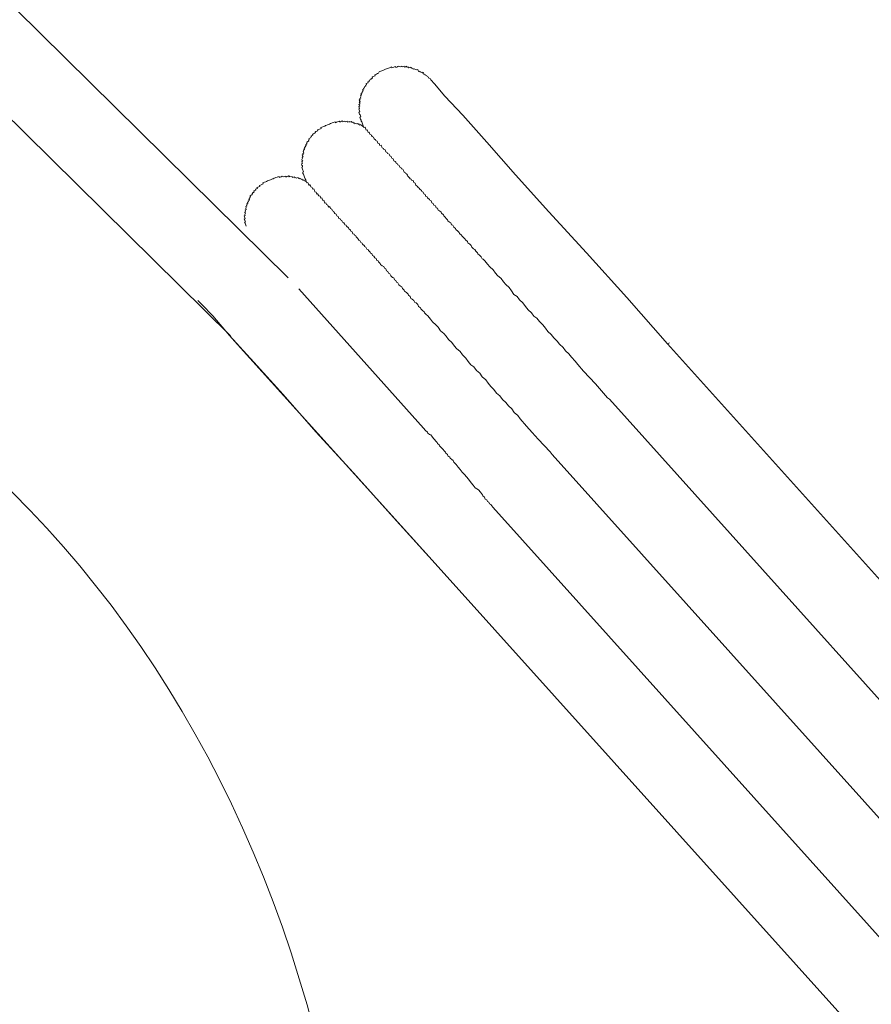
# Model space of a CAD drawing. Units: inches. Extents: x -11840 to 10930, y -8243 to 9824.
# Drawn here: x -4873 to -4296, y 84 to 751 of the extents above; entities that cross this region are included whole.
import ezdxf

# ---------------------------------------------------------------- set-up
doc = ezdxf.new("R2010")
doc.units = ezdxf.units.IN
doc.header["$MEASUREMENT"] = 0
doc.layers.add('图层 1', color=7, linetype='Continuous')

msp = doc.modelspace()

# ---------------------------------------------------------------- linework, layer by layer
at = {"layer": '图层 1', "color": 7, "lineweight": 9}
for points in [[(-4690.62, 576.09), (-5395.33, 1270.93)], [(-5423.24, 1220.76), (-4729.68, 536.9)], [(-4594.2, 710.19), (-4594.42, 710.86), (-4595.4, 711.22), (-4595.62, 711.88), (-4596.55, 712.28), (-4596.78, 712.82), (-4597.71, 713.31), (-4597.98, 713.84), (-4598.55, 713.62), (-4598.91, 714.28), (-4599.13, 714.99), (-4599.75, 714.73), (-4599.97, 715.3), (-4600.64, 715.08), (-4600.91, 715.57), (-4601.44, 715.44), (-4601.71, 716.1), (-4602.42, 715.84), (-4602.69, 716.5), (-4602.95, 717.08), (-4603.57, 716.9), (-4604.51, 717.22), (-4605.44, 717.66), (-4606.11, 717.35), (-4606.37, 717.93), (-4607, 717.75), (-4607.17, 718.37), (-4607.84, 718.15), (-4608.02, 718.73), (-4608.68, 718.46), (-4609.31, 718.19), (-4609.66, 718.9), (-4610.33, 718.68), (-4610.59, 719.35), (-4611.22, 719.04), (-4611.88, 718.82), (-4612.11, 719.48), (-4612.73, 719.17), (-4613.44, 718.9), (-4613.66, 719.48), (-4614.24, 719.17), (-4614.86, 718.99), (-4615.79, 719.3), (-4616.46, 719.08), (-4617.13, 718.77), (-4617.7, 718.59), (-4617.97, 719.26), (-4618.68, 718.95), (-4619.26, 718.77), (-4619.97, 718.46), (-4620.55, 718.19), (-4620.82, 718.86), (-4621.53, 718.55), (-4622.15, 718.28), (-4622.73, 718.02), (-4623.39, 717.75), (-4624.01, 717.57), (-4624.73, 717.26), (-4625.26, 717.08), (-4626.06, 716.73), (-4626.64, 716.46), (-4627.26, 716.24), (-4627.88, 715.97), (-4628.55, 715.7), (-4629.17, 715.48), (-4629.57, 714.59), (-4630.24, 714.33), (-4630.9, 714.02), (-4631.57, 713.75), (-4632.1, 713.53), (-4631.79, 712.86), (-4632.46, 712.59), (-4633.12, 712.33), (-4633.83, 712.11), (-4633.57, 711.39), (-4634.15, 711.13), (-4634.81, 710.86), (-4634.59, 710.33), (-4635.26, 710.11), (-4635.92, 709.84), (-4635.66, 709.22), (-4636.23, 709), (-4636.86, 708.73), (-4636.59, 708.06), (-4637.3, 707.8), (-4637.88, 707.57), (-4637.61, 706.77), (-4638.28, 706.51), (-4638.1, 705.97), (-4638.72, 705.62), (-4639.08, 704.77), (-4639.7, 704.51), (-4639.39, 703.93), (-4640.1, 703.62), (-4639.88, 702.95), (-4640.46, 702.73), (-4640.14, 702.11), (-4640.81, 701.75), (-4640.59, 701.26), (-4641.21, 700.95), (-4640.99, 700.24), (-4641.66, 699.97), (-4641.34, 699.31), (-4641.79, 698.42), (-4641.52, 697.84), (-4642.1, 697.53), (-4641.92, 696.95), (-4642.54, 696.69), (-4642.23, 695.89), (-4642.06, 695.35), (-4642.59, 695.13), (-4642.28, 694.46), (-4642.1, 693.89), (-4642.77, 693.53), (-4642.5, 692.91), (-4642.23, 692.33), (-4642.9, 691.98), (-4642.63, 691.35), (-4642.32, 690.73), (-4642.94, 690.47), (-4642.68, 689.8), (-4642.37, 689.22), (-4642.14, 688.51), (-4642.81, 688.24), (-4642.54, 687.67), (-4642.32, 687), (-4642.06, 686.38), (-4641.79, 685.76), (-4641.52, 685.04), (-4642.14, 684.78), (-4641.97, 684.2), (-4641.66, 683.53), (-4641.39, 682.78), (-4641.17, 682.2), (-4640.9, 681.71), (-4640.68, 681.04), (-4640.32, 680.33), (-4640.1, 679.67), (-4639.83, 679), (-4639.61, 678.38), (-4639.34, 677.76)], [(-4433.74, 531.43), (-4461.42, 562.89), (-4488.57, 592.97), (-4514.08, 620.83), (-4536.79, 645.9), (-4556.21, 667.98), (-4572.51, 686.11), (-4584.51, 699.17), (-4591.62, 707.53), (-4594.2, 710.19)], [(-4433.74, 531.43), (-4461.42, 562.89), (-4488.57, 592.97), (-4514.08, 620.83), (-4536.79, 645.9), (-4556.21, 667.98), (-4572.51, 686.11), (-4584.51, 699.17), (-4591.62, 707.53), (-4594.2, 710.19)], [(-4639.34, 677.76), (-4639.61, 678.38), (-4640.5, 678.73), (-4640.77, 679.4), (-4641.39, 679.13), (-4641.61, 679.8), (-4642.37, 679.53), (-4642.59, 680.25), (-4643.26, 679.93), (-4643.57, 680.6), (-4644.19, 680.33), (-4644.99, 680.64), (-4645.61, 680.38), (-4645.88, 681.04), (-4646.5, 680.78), (-4646.77, 681.44), (-4647.43, 681.22), (-4647.74, 681.89), (-4648.41, 681.62), (-4648.99, 681.4), (-4649.21, 681.89), (-4649.92, 681.62), (-4650.54, 681.4), (-4650.81, 682.11), (-4651.43, 681.84), (-4652.05, 681.62), (-4652.28, 682.24), (-4652.99, 681.93), (-4653.61, 681.71), (-4653.83, 682.38), (-4654.59, 682.11), (-4655.21, 681.8), (-4655.83, 681.62), (-4656.1, 682.24), (-4656.72, 681.98), (-4657.39, 681.71), (-4658.05, 681.44), (-4658.63, 681.13), (-4658.9, 681.76), (-4659.56, 681.49), (-4660.19, 681.18), (-4660.9, 680.96), (-4661.43, 680.69), (-4662.05, 680.47), (-4662.67, 680.2), (-4663.43, 679.93), (-4664.01, 679.67), (-4664.63, 679.45), (-4665.34, 679.18), (-4665.96, 678.87), (-4666.63, 678.65), (-4667.25, 678.38), (-4667.87, 678.16), (-4668.54, 677.85), (-4668.32, 677.27), (-4668.89, 677.05), (-4669.56, 676.78), (-4670.18, 676.51), (-4670.85, 676.25), (-4670.54, 675.67), (-4671.21, 675.36), (-4671.92, 675.05), (-4672.54, 674.82), (-4672.23, 674.2), (-4672.94, 673.94), (-4673.56, 673.67), (-4674.18, 673.45), (-4673.92, 672.78), (-4674.58, 672.51), (-4675.2, 672.29), (-4674.89, 671.54), (-4675.52, 671.31), (-4676.05, 670.42), (-4676.72, 670.2), (-4676.4, 669.49), (-4676.98, 669.27), (-4676.67, 668.56), (-4677.34, 668.29), (-4678, 668.03), (-4677.78, 667.4), (-4678.36, 667.14), (-4678.14, 666.6), (-4678.76, 666.38), (-4678.54, 665.76), (-4679.16, 665.49), (-4678.85, 664.74), (-4679.56, 664.47), (-4679.34, 663.8), (-4679.96, 663.58), (-4679.65, 662.92), (-4680.31, 662.65), (-4680.09, 662.03), (-4680.63, 661.76), (-4680.36, 661.14), (-4680.14, 660.52), (-4680.8, 660.25), (-4680.54, 659.58), (-4681.25, 659.27), (-4680.94, 658.78), (-4680.67, 658.12), (-4681.34, 657.76), (-4681.07, 657.09), (-4681.43, 656.25), (-4681.2, 655.63), (-4680.89, 655.01), (-4681.56, 654.78), (-4681.29, 654.03), (-4680.98, 653.45), (-4681.74, 653.18), (-4681.43, 652.47), (-4681.11, 651.94), (-4680.94, 651.23), (-4681.56, 651.05), (-4681.25, 650.34), (-4680.98, 649.72), (-4680.71, 649.05), (-4680.54, 648.43), (-4680.23, 647.76), (-4680.89, 647.54), (-4680.71, 646.83), (-4680.4, 646.21), (-4680.14, 645.59), (-4679.91, 644.96), (-4679.6, 644.3), (-4679.38, 643.67), (-4679.11, 643.01), (-4678.85, 642.39), (-4678.54, 641.63), (-4678.36, 641.1)], [(-4678.36, 641.1), (-4678.54, 641.63), (-4679.16, 641.41), (-4679.47, 642.12), (-4680.14, 641.9), (-4680.36, 642.52), (-4680.98, 642.25), (-4681.25, 642.96), (-4681.91, 642.65), (-4682.18, 643.27), (-4682.8, 643.05), (-4683.07, 643.67), (-4683.69, 643.36), (-4684, 644.03), (-4684.58, 643.81), (-4685.25, 643.5), (-4685.56, 644.12), (-4686.18, 643.9), (-4686.45, 644.52), (-4687.07, 644.25), (-4687.74, 643.99), (-4688, 644.65), (-4688.58, 644.39), (-4689.51, 644.83), (-4690.09, 644.56), (-4690.4, 645.19), (-4690.98, 644.96), (-4691.73, 644.65), (-4692.31, 644.34), (-4692.58, 645.01), (-4693.25, 644.74), (-4693.87, 644.47), (-4694.8, 644.83), (-4695.42, 644.56), (-4696.09, 644.34), (-4696.71, 644.07), (-4696.93, 644.79), (-4697.69, 644.52), (-4698.27, 644.25), (-4698.98, 644.03), (-4699.56, 643.76), (-4700.27, 643.5), (-4700.89, 643.23), (-4701.42, 643.01), (-4702.13, 642.7), (-4702.71, 642.43), (-4703.38, 642.21), (-4704, 641.94), (-4704.75, 641.67), (-4705.33, 641.41), (-4705.95, 641.19), (-4706.67, 640.87), (-4707.2, 640.61), (-4707.86, 640.39), (-4707.64, 639.72), (-4708.22, 639.41), (-4708.93, 639.1), (-4709.51, 638.92), (-4710.13, 638.61), (-4709.86, 637.99), (-4710.58, 637.72), (-4711.29, 637.45), (-4711.91, 637.28), (-4711.6, 636.56), (-4712.22, 636.34), (-4712.8, 636.08), (-4712.62, 635.45), (-4713.2, 635.28), (-4713.95, 634.92), (-4713.69, 634.25), (-4714.26, 633.94), (-4715.02, 633.72), (-4714.71, 633.05), (-4715.29, 632.83), (-4715.11, 632.21), (-4715.73, 631.99), (-4716.4, 631.68), (-4716.13, 631.05), (-4716.71, 630.79), (-4716.44, 630.17), (-4717.11, 629.94), (-4716.89, 629.28), (-4717.42, 629.01), (-4717.2, 628.39), (-4717.91, 628.08), (-4717.6, 627.46), (-4718.26, 627.28), (-4718, 626.57), (-4718.71, 626.3), (-4718.4, 625.54), (-4718.93, 625.28), (-4718.71, 624.79), (-4719.46, 624.48), (-4719.2, 623.9), (-4719.46, 623.01), (-4719.15, 622.3), (-4719.86, 621.95), (-4719.68, 621.46), (-4720, 620.43), (-4719.73, 619.81), (-4720.13, 618.97), (-4719.95, 618.3), (-4720.53, 618.04), (-4720.26, 617.41), (-4720.04, 616.79), (-4719.77, 616.17), (-4720.44, 615.9), (-4720.17, 615.15), (-4719.91, 614.57), (-4719.64, 613.9), (-4720.22, 613.68), (-4719.95, 613.06), (-4719.73, 612.35), (-4719.42, 611.77), (-4719.2, 611.1)], [(-4678.36, 641.1), (-4678.09, 640.48), (-4677.38, 640.74), (-4677.16, 640.16), (-4676.89, 639.41), (-4676.58, 638.83), (-4676.05, 639.05), (-4675.69, 638.34), (-4675.47, 637.72), (-4674.54, 637.36), (-4674.32, 636.79), (-4674, 636.12), (-4673.43, 636.34), (-4673.16, 635.68), (-4672.89, 635.14), (-4672.58, 634.39), (-4671.74, 634.03), (-4671.43, 633.37), (-4671.16, 632.79), (-4670.58, 633.01), (-4670.32, 632.34), (-4670.05, 631.72), (-4669.16, 631.32), (-4668.85, 630.74), (-4668.63, 630.12), (-4667.96, 630.34), (-4667.69, 629.63), (-4667.43, 629.01), (-4667.21, 628.43), (-4666.58, 628.66), (-4666.36, 628.08), (-4666.01, 627.32), (-4665.78, 626.74), (-4665.16, 626.97), (-4664.9, 626.34), (-4664.67, 625.72), (-4663.78, 625.32), (-4663.52, 624.66), (-4663.25, 623.99), (-4662.54, 624.3), (-4662.27, 623.68), (-4662.1, 623.01), (-4661.12, 622.61), (-4660.81, 621.99), (-4660.63, 621.41), (-4659.79, 621.01), (-4659.47, 620.35), (-4659.21, 619.72), (-4658.27, 619.28), (-4658.05, 618.57), (-4657.79, 618.04), (-4656.9, 617.64), (-4656.63, 616.97), (-4656.32, 616.3), (-4655.48, 616.04), (-4655.21, 615.37), (-4654.41, 614.92), (-4654.1, 614.21), (-4653.83, 613.68), (-4652.94, 613.28), (-4652.68, 612.57), (-4652.36, 611.95), (-4651.43, 611.68), (-4651.12, 611.06), (-4649.97, 609.95), (-4649.74, 609.33), (-4648.9, 608.93), (-4648.59, 608.3), (-4648.32, 607.64), (-4647.43, 607.33), (-4646.9, 605.99), (-4646.05, 605.55), (-4645.79, 604.93), (-4644.9, 604.53), (-4644.59, 603.9), (-4643.43, 602.84), (-4643.21, 602.26), (-4642.94, 601.64), (-4642.1, 601.28), (-4641.52, 599.95), (-4640.59, 599.55), (-4640.37, 598.97), (-4639.12, 597.82), (-4638.94, 597.28), (-4638.06, 596.93), (-4637.43, 595.55), (-4636.63, 595.24), (-4636.37, 594.57), (-4635.12, 593.46), (-4634.9, 592.88), (-4634.1, 592.53), (-4633.57, 591.15), (-4632.59, 590.84), (-4632.06, 589.55), (-4631.17, 589.15), (-4630.64, 587.86), (-4629.75, 587.51), (-4629.52, 586.89), (-4628.37, 585.77), (-4628.1, 585.2), (-4626.95, 584.17), (-4625.97, 583.69), (-4625.53, 582.58), (-4624.59, 582.13), (-4624.06, 580.8), (-4623.26, 580.44), (-4622.68, 579.15), (-4621.75, 578.75), (-4621.26, 577.55), (-4620.06, 576.44), (-4619.17, 576.13), (-4618.64, 574.71), (-4617.79, 574.4), (-4617.3, 573.2), (-4616.42, 572.8), (-4615.84, 571.47), (-4614.68, 570.4), (-4613.75, 570.09), (-4613.26, 568.8), (-4612.15, 567.73), (-4611.88, 567.16), (-4610.68, 566.09), (-4609.48, 564.98), (-4609.22, 564.36), (-4608.06, 563.42), (-4607.57, 562.09), (-4606.68, 561.69), (-4605.53, 560.71), (-4604.95, 559.34), (-4604.02, 559.07), (-4602.91, 557.96), (-4602.37, 556.76), (-4601.13, 555.69), (-4600.95, 555.07), (-4599.84, 554.05), (-4598.64, 553.03), (-4598.42, 552.36), (-4597.31, 551.38), (-4596.02, 550.31), (-4594.42, 548.05), (-4592.95, 546.4), (-4590.69, 544.36), (-4589.22, 542.63), (-4587.58, 540.23), (-4585.22, 538.32), (-4583.76, 536.63), (-4582.2, 534.36), (-4579.8, 532.32), (-4578.11, 529.92), (-4576.69, 528.23), (-4574.29, 526.23), (-4572.69, 523.92), (-4570.42, 521.83), (-4568.74, 519.52), (-4566.96, 517.25), (-4564.96, 515.83), (-4563.27, 513.48), (-4561, 511.48), (-4559.27, 509.12), (-4556.92, 507.08), (-4555.23, 504.81), (-4553.54, 502.55), (-4551.32, 500.46), (-4549.58, 498.1), (-4547.32, 496.15), (-4545.59, 493.79), (-4543.23, 491.79), (-4541.5, 489.48), (-4539.32, 487.35), (-4537.59, 484.99), (-4535.23, 482.99), (-4533.54, 480.68), (-4529.28, 475.66), (-4525.37, 471.35), (-4521.28, 466.95), (-4513.24, 458.24)], [(-4598.95, 474.42), (-4683.56, 568.76)], [(-4751.86, 560.67), (-4749.23, 557.96), (-4741.77, 550.36), (-4730.48, 537.07), (-4725.02, 531.07)], [(-4751.86, 560.67), (-4749.23, 557.96), (-4741.77, 550.36), (-4730.48, 537.07), (-4714.09, 519.08), (-4694.18, 497.21), (-4671.92, 471.93), (-4646.5, 444.02), (-4619.35, 413.9), (-4591.09, 382.75)], [(-4725.02, 531.07), (-4591.09, 382.75)], [(-4433.74, 531.43), (-4432.5, 532.01)], [(-4145.22, 211.09), (-4433.74, 531.43)], [(-4474.35, 494.86), (-4473.11, 493.93)], [(-4473.11, 493.93), (-4172.06, 159.15)], [(-4598.95, 474.42), (-4597.62, 472.73), (-4596.46, 471.71), (-4596.2, 471), (-4595.09, 470.06), (-4594.06, 469.75), (-4593.71, 469.04), (-4592.64, 468.06), (-4592.38, 467.35), (-4591.27, 466.42), (-4591.04, 465.71), (-4589.8, 464.73), (-4589.58, 464.02), (-4588.47, 463.04), (-4588.2, 462.42), (-4587.04, 461.31), (-4586.73, 460.73), (-4585.58, 459.67), (-4585.36, 459.13), (-4584.16, 458.02), (-4583.93, 457.36), (-4582.69, 456.42), (-4582.47, 455.71), (-4581.27, 454.69), (-4581.05, 454.02), (-4579.89, 453.05), (-4579, 452.56), (-4578.47, 451.31), (-4577, 449.67), (-4575.67, 447.98), (-4574.25, 446.42), (-4572.78, 444.65), (-4571.36, 442.91), (-4569.98, 441.36), (-4568.56, 439.76), (-4566.78, 437.36), (-4565.45, 435.67), (-4564.07, 434.03), (-4561.89, 432.56), (-4560.56, 431.05), (-4559.18, 429.32), (-4558.92, 428.61), (-4557.72, 427.63), (-4557.18, 426.38), (-4556.25, 425.89), (-4555.76, 424.65), (-4554.83, 424.3), (-4554.38, 423.01), (-4553.49, 422.56), (-4552.07, 420.96)], [(-4513.24, 458.24), (-4511.9, 456.6)], [(-4511.9, 456.6), (-4209.34, 120.22)], [(-4552.07, 420.96), (-4258.89, 94.85)], [(-4591.09, 382.75), (-4306.21, 66.1)]]:
    msp.add_lwpolyline(points, dxfattribs=at)
msp.add_open_spline([(-4639.34, 677.76), (-4639.34, 677.76), (-4639.61, 678.38), (-4639.61, 678.38), (-4639.61, 678.38), (-4639.34, 677.76), (-4639.34, 677.76), (-4639.34, 677.76), (-4638.68, 678.02), (-4638.68, 678.02), (-4638.68, 678.02), (-4638.41, 677.36), (-4638.41, 677.36), (-4638.41, 677.36), (-4638.19, 676.73), (-4638.19, 676.73), (-4638.19, 676.73), (-4637.88, 676.16), (-4637.88, 676.16), (-4637.88, 676.16), (-4637.26, 676.38), (-4637.26, 676.38), (-4637.26, 676.38), (-4636.99, 675.76), (-4636.99, 675.76), (-4636.99, 675.76), (-4636.72, 675.05), (-4636.72, 675.05), (-4636.72, 675.05), (-4636.46, 674.47), (-4636.46, 674.47), (-4636.46, 674.47), (-4635.92, 674.69), (-4635.92, 674.69), (-4635.92, 674.69), (-4635.61, 673.98), (-4635.61, 673.98), (-4635.61, 673.98), (-4635.35, 673.45), (-4635.35, 673.45), (-4635.35, 673.45), (-4634.41, 673), (-4634.41, 673), (-4634.41, 673), (-4634.19, 672.38), (-4634.19, 672.38), (-4634.19, 672.38), (-4633.88, 671.71), (-4633.88, 671.71), (-4633.88, 671.71), (-4632.99, 671.36), (-4632.99, 671.36), (-4632.99, 671.36), (-4632.72, 670.74), (-4632.72, 670.74), (-4632.72, 670.74), (-4632.46, 670.11), (-4632.46, 670.11), (-4632.46, 670.11), (-4631.61, 669.62), (-4631.61, 669.62), (-4631.61, 669.62), (-4631.35, 669), (-4631.35, 669), (-4631.35, 669), (-4630.41, 668.69), (-4630.41, 668.69), (-4630.41, 668.69), (-4630.15, 668.03), (-4630.15, 668.03), (-4630.15, 668.03), (-4629.88, 667.27), (-4629.88, 667.27), (-4629.88, 667.27), (-4629.04, 666.96), (-4629.04, 666.96), (-4629.04, 666.96), (-4628.77, 666.34), (-4628.77, 666.34), (-4628.77, 666.34), (-4628.55, 665.71), (-4628.55, 665.71), (-4628.55, 665.71), (-4627.84, 665.94), (-4627.84, 665.94), (-4627.84, 665.94), (-4627.61, 665.36), (-4627.61, 665.36), (-4627.61, 665.36), (-4627.35, 664.65), (-4627.35, 664.65), (-4627.35, 664.65), (-4627.08, 664.03), (-4627.08, 664.03), (-4627.08, 664.03), (-4626.19, 663.67), (-4626.19, 663.67), (-4626.19, 663.67), (-4625.88, 662.92), (-4625.88, 662.92), (-4625.88, 662.92), (-4624.99, 662.65), (-4624.99, 662.65), (-4624.99, 662.65), (-4624.73, 662.07), (-4624.73, 662.07), (-4624.73, 662.07), (-4624.5, 661.45), (-4624.5, 661.45), (-4624.5, 661.45), (-4623.57, 660.96), (-4623.57, 660.96), (-4623.57, 660.96), (-4623.35, 660.34), (-4623.35, 660.34), (-4623.35, 660.34), (-4622.41, 659.89), (-4622.41, 659.89), (-4622.41, 659.89), (-4622.15, 659.27), (-4622.15, 659.27), (-4622.15, 659.27), (-4621.97, 658.6), (-4621.97, 658.6), (-4621.97, 658.6), (-4620.99, 658.34), (-4620.99, 658.34), (-4620.99, 658.34), (-4620.73, 657.63), (-4620.73, 657.63), (-4620.73, 657.63), (-4620.46, 657.01), (-4620.46, 657.01), (-4620.46, 657.01), (-4619.66, 656.65), (-4619.66, 656.65), (-4619.66, 656.65), (-4619.35, 655.94), (-4619.35, 655.94), (-4619.35, 655.94), (-4619.08, 655.36), (-4619.08, 655.36), (-4619.08, 655.36), (-4618.19, 654.92), (-4618.19, 654.92), (-4618.19, 654.92), (-4617.88, 654.29), (-4617.88, 654.29), (-4617.88, 654.29), (-4617.62, 653.63), (-4617.62, 653.63), (-4617.62, 653.63), (-4616.77, 653.23), (-4616.77, 653.23), (-4616.77, 653.23), (-4616.5, 652.56), (-4616.5, 652.56), (-4616.5, 652.56), (-4615.57, 652.25), (-4615.57, 652.25), (-4615.57, 652.25), (-4615.31, 651.67), (-4615.31, 651.67), (-4615.31, 651.67), (-4615.04, 650.96), (-4615.04, 650.96), (-4615.04, 650.96), (-4614.19, 650.52), (-4614.19, 650.52), (-4614.19, 650.52), (-4613.88, 649.94), (-4613.88, 649.94), (-4613.88, 649.94), (-4612.99, 649.63), (-4612.99, 649.63), (-4612.99, 649.63), (-4612.68, 648.87), (-4612.68, 648.87), (-4612.68, 648.87), (-4612.19, 647.63), (-4612.19, 647.63), (-4612.19, 647.63), (-4611.31, 647.27), (-4611.31, 647.27), (-4611.31, 647.27), (-4611.13, 646.65), (-4611.13, 646.65), (-4611.13, 646.65), (-4610.24, 646.21), (-4610.24, 646.21), (-4610.24, 646.21), (-4609.88, 645.54), (-4609.88, 645.54), (-4609.88, 645.54), (-4609.71, 644.96), (-4609.71, 644.96), (-4609.71, 644.96), (-4608.51, 643.81), (-4608.51, 643.81), (-4608.51, 643.81), (-4608.2, 643.23), (-4608.2, 643.23), (-4608.2, 643.23), (-4607.31, 642.87), (-4607.31, 642.87), (-4607.31, 642.87), (-4607.08, 642.25), (-4607.08, 642.25), (-4607.08, 642.25), (-4606.15, 641.9), (-4606.15, 641.9), (-4606.15, 641.9), (-4605.71, 640.56), (-4605.71, 640.56), (-4605.71, 640.56), (-4604.73, 640.12), (-4604.73, 640.12), (-4604.73, 640.12), (-4604.51, 639.59), (-4604.51, 639.59), (-4604.51, 639.59), (-4604.24, 638.88), (-4604.24, 638.88), (-4604.24, 638.88), (-4603.04, 637.85), (-4603.04, 637.85), (-4603.04, 637.85), (-4602.77, 637.28), (-4602.77, 637.28), (-4602.77, 637.28), (-4601.93, 636.88), (-4601.93, 636.88), (-4601.93, 636.88), (-4601.62, 636.16), (-4601.62, 636.16), (-4601.62, 636.16), (-4600.46, 635.23), (-4600.46, 635.23), (-4600.46, 635.23), (-4600.2, 634.61), (-4600.2, 634.61), (-4600.2, 634.61), (-4599.35, 634.08), (-4599.35, 634.08), (-4599.35, 634.08), (-4598.91, 632.88), (-4598.91, 632.88), (-4598.91, 632.88), (-4597.98, 632.52), (-4597.98, 632.52), (-4597.98, 632.52), (-4597.4, 631.14), (-4597.4, 631.14), (-4597.4, 631.14), (-4596.51, 630.88), (-4596.51, 630.88), (-4596.51, 630.88), (-4596.29, 630.21), (-4596.29, 630.21), (-4596.29, 630.21), (-4595, 629.19), (-4595, 629.19), (-4595, 629.19), (-4594.82, 628.61), (-4594.82, 628.61), (-4594.82, 628.61), (-4593.89, 628.12), (-4593.89, 628.12), (-4593.89, 628.12), (-4593.35, 626.88), (-4593.35, 626.88), (-4593.35, 626.88), (-4592.51, 626.48), (-4592.51, 626.48), (-4592.51, 626.48), (-4591.98, 625.19), (-4591.98, 625.19), (-4591.98, 625.19), (-4591, 624.79), (-4591, 624.79), (-4591, 624.79), (-4590.51, 623.59), (-4590.51, 623.59), (-4590.51, 623.59), (-4589.62, 623.19), (-4589.62, 623.19), (-4589.62, 623.19), (-4589.09, 621.86), (-4589.09, 621.86), (-4589.09, 621.86), (-4588.2, 621.46), (-4588.2, 621.46), (-4588.2, 621.46), (-4587.13, 620.48), (-4587.13, 620.48), (-4587.13, 620.48), (-4586.87, 619.77), (-4586.87, 619.77), (-4586.87, 619.77), (-4585.62, 618.83), (-4585.62, 618.83), (-4585.62, 618.83), (-4585.36, 618.17), (-4585.36, 618.17), (-4585.36, 618.17), (-4584.2, 617.01), (-4584.2, 617.01), (-4584.2, 617.01), (-4584.02, 616.52), (-4584.02, 616.52), (-4584.02, 616.52), (-4582.78, 615.46), (-4582.78, 615.46), (-4582.78, 615.46), (-4582.47, 614.7), (-4582.47, 614.7), (-4582.47, 614.7), (-4581.36, 613.81), (-4581.36, 613.81), (-4581.36, 613.81), (-4580.47, 613.37), (-4580.47, 613.37), (-4580.47, 613.37), (-4579.98, 612.08), (-4579.98, 612.08), (-4579.98, 612.08), (-4579.09, 611.73), (-4579.09, 611.73), (-4579.09, 611.73), (-4578.56, 610.35), (-4578.56, 610.35), (-4578.56, 610.35), (-4577.36, 609.41), (-4577.36, 609.41), (-4577.36, 609.41), (-4577.09, 608.75), (-4577.09, 608.75), (-4577.09, 608.75), (-4575.89, 607.77), (-4575.89, 607.77), (-4575.89, 607.77), (-4574.82, 606.75), (-4574.82, 606.75), (-4574.82, 606.75), (-4574.56, 606.08), (-4574.56, 606.08), (-4574.56, 606.08), (-4573.31, 605.02), (-4573.31, 605.02), (-4573.31, 605.02), (-4573.09, 604.44), (-4573.09, 604.44), (-4573.09, 604.44), (-4571.94, 603.42), (-4571.94, 603.42), (-4571.94, 603.42), (-4570.78, 602.35), (-4570.78, 602.35), (-4570.78, 602.35), (-4570.51, 601.73), (-4570.51, 601.73), (-4570.51, 601.73), (-4569.36, 600.66), (-4569.36, 600.66), (-4569.36, 600.66), (-4568.87, 599.42), (-4568.87, 599.42), (-4568.87, 599.42), (-4567.94, 599.06), (-4567.94, 599.06), (-4567.94, 599.06), (-4566.78, 597.99), (-4566.78, 597.99), (-4566.78, 597.99), (-4566.25, 596.75), (-4566.25, 596.75), (-4566.25, 596.75), (-4565.14, 595.73), (-4565.14, 595.73), (-4565.14, 595.73), (-4564.2, 595.28), (-4564.2, 595.28), (-4564.2, 595.28), (-4563.72, 594.13), (-4563.72, 594.13), (-4563.72, 594.13), (-4562.56, 592.97), (-4562.56, 592.97), (-4562.56, 592.97), (-4562.34, 592.35), (-4562.34, 592.35), (-4562.34, 592.35), (-4561.09, 591.37), (-4561.09, 591.37), (-4561.09, 591.37), (-4559.89, 590.31), (-4559.89, 590.31), (-4559.89, 590.31), (-4559.36, 589.06), (-4559.36, 589.06), (-4559.36, 589.06), (-4558.56, 588.71), (-4558.56, 588.71), (-4558.56, 588.71), (-4557.41, 587.6), (-4557.41, 587.6), (-4557.41, 587.6), (-4555.63, 585.33), (-4555.63, 585.33), (-4555.63, 585.33), (-4554.21, 583.64), (-4554.21, 583.64), (-4554.21, 583.64), (-4551.94, 581.6), (-4551.94, 581.6), (-4551.94, 581.6), (-4550.3, 579.24), (-4550.3, 579.24), (-4550.3, 579.24), (-4548.83, 577.6), (-4548.83, 577.6), (-4548.83, 577.6), (-4546.47, 575.64), (-4546.47, 575.64), (-4546.47, 575.64), (-4544.79, 573.29), (-4544.79, 573.29), (-4544.79, 573.29), (-4543.36, 571.64), (-4543.36, 571.64), (-4543.36, 571.64), (-4541.1, 569.56), (-4541.1, 569.56), (-4541.1, 569.56), (-4539.41, 567.24), (-4539.41, 567.24), (-4539.41, 567.24), (-4537.76, 564.89), (-4537.76, 564.89), (-4537.76, 564.89), (-4535.68, 563.51), (-4535.68, 563.51), (-4535.68, 563.51), (-4533.99, 561.16), (-4533.99, 561.16), (-4533.99, 561.16), (-4531.68, 559.2), (-4531.68, 559.2), (-4531.68, 559.2), (-4530.03, 556.8), (-4530.03, 556.8), (-4530.03, 556.8), (-4528.26, 554.54), (-4528.26, 554.54), (-4528.26, 554.54), (-4525.9, 552.49), (-4525.9, 552.49), (-4525.9, 552.49), (-4524.3, 550.18), (-4524.3, 550.18), (-4524.3, 550.18), (-4522.26, 548.8), (-4522.26, 548.8), (-4522.26, 548.8), (-4520.52, 546.54), (-4520.52, 546.54), (-4520.52, 546.54), (-4518.12, 544.36), (-4518.12, 544.36), (-4518.12, 544.36), (-4516.48, 542.05), (-4516.48, 542.05), (-4516.48, 542.05), (-4514.92, 539.83), (-4514.92, 539.83), (-4514.92, 539.83), (-4512.57, 537.65), (-4512.57, 537.65), (-4512.57, 537.65), (-4510.88, 535.43), (-4510.88, 535.43), (-4510.88, 535.43), (-4508.48, 533.34), (-4508.48, 533.34), (-4508.48, 533.34), (-4506.84, 531.12), (-4506.84, 531.12), (-4506.84, 531.12), (-4504.53, 529.03), (-4504.53, 529.03), (-4504.53, 529.03), (-4502.97, 526.72), (-4502.97, 526.72), (-4502.97, 526.72), (-4500.66, 524.68), (-4500.66, 524.68), (-4500.66, 524.68), (-4498.84, 522.41), (-4498.84, 522.41), (-4498.84, 522.41), (-4496.31, 519.65), (-4496.31, 519.65), (-4496.31, 519.65), (-4494.57, 517.43), (-4494.57, 517.43), (-4494.57, 517.43), (-4490.66, 513.03), (-4490.66, 513.03), (-4490.66, 513.03), (-4486.57, 508.68), (-4486.57, 508.68), (-4486.57, 508.68), (-4482.58, 504.24), (-4482.58, 504.24), (-4482.58, 504.24), (-4474.35, 494.86), (-4474.35, 494.86)], degree=3, knots=[0, 0, 0, 0, 1, 1, 1, 2, 2, 2, 3, 3, 3, 4, 4, 4, 5, 5, 5, 6, 6, 6, 7, 7, 7, 8, 8, 8, 9, 9, 9, 10, 10, 10, 11, 11, 11, 12, 12, 12, 13, 13, 13, 14, 14, 14, 15, 15, 15, 16, 16, 16, 17, 17, 17, 18, 18, 18, 19, 19, 19, 20, 20, 20, 21, 21, 21, 22, 22, 22, 23, 23, 23, 24, 24, 24, 25, 25, 25, 26, 26, 26, 27, 27, 27, 28, 28, 28, 29, 29, 29, 30, 30, 30, 31, 31, 31, 32, 32, 32, 33, 33, 33, 34, 34, 34, 35, 35, 35, 36, 36, 36, 37, 37, 37, 38, 38, 38, 39, 39, 39, 40, 40, 40, 41, 41, 41, 42, 42, 42, 43, 43, 43, 44, 44, 44, 45, 45, 45, 46, 46, 46, 47, 47, 47, 48, 48, 48, 49, 49, 49, 50, 50, 50, 51, 51, 51, 52, 52, 52, 53, 53, 53, 54, 54, 54, 55, 55, 55, 56, 56, 56, 57, 57, 57, 58, 58, 58, 59, 59, 59, 60, 60, 60, 61, 61, 61, 62, 62, 62, 63, 63, 63, 64, 64, 64, 65, 65, 65, 66, 66, 66, 67, 67, 67, 68, 68, 68, 69, 69, 69, 70, 70, 70, 71, 71, 71, 72, 72, 72, 73, 73, 73, 74, 74, 74, 75, 75, 75, 76, 76, 76, 77, 77, 77, 78, 78, 78, 79, 79, 79, 80, 80, 80, 81, 81, 81, 82, 82, 82, 83, 83, 83, 84, 84, 84, 85, 85, 85, 86, 86, 86, 87, 87, 87, 88, 88, 88, 89, 89, 89, 90, 90, 90, 91, 91, 91, 92, 92, 92, 93, 93, 93, 94, 94, 94, 95, 95, 95, 96, 96, 96, 97, 97, 97, 98, 98, 98, 99, 99, 99, 100, 100, 100, 101, 101, 101, 102, 102, 102, 103, 103, 103, 104, 104, 104, 105, 105, 105, 106, 106, 106, 107, 107, 107, 108, 108, 108, 109, 109, 109, 110, 110, 110, 111, 111, 111, 112, 112, 112, 113, 113, 113, 114, 114, 114, 115, 115, 115, 116, 116, 116, 117, 117, 117, 118, 118, 118, 119, 119, 119, 120, 120, 120, 121, 121, 121, 122, 122, 122, 123, 123, 123, 124, 124, 124, 125, 125, 125, 126, 126, 126, 127, 127, 127, 128, 128, 128, 129, 129, 129, 130, 130, 130, 131, 131, 131, 132, 132, 132, 133, 133, 133, 134, 134, 134, 135, 135, 135, 136, 136, 136, 137, 137, 137, 138, 138, 138, 139, 139, 139, 140, 140, 140, 141, 141, 141, 142, 142, 142, 143, 143, 143, 144, 144, 144, 145, 145, 145, 146, 146, 146, 147, 147, 147, 148, 148, 148, 149, 149, 149, 150, 150, 150, 151, 151, 151, 152, 152, 152, 153, 153, 153, 154, 154, 154, 155, 155, 155, 156, 156, 156, 157, 157, 157, 158, 158, 158, 159, 159, 159, 160, 160, 160, 161, 161, 161, 162, 162, 162, 163, 163, 163, 164, 164, 164, 165, 165, 165, 166, 166, 166, 167, 167, 167, 168, 168, 168, 169, 169, 169, 170, 170, 170, 171, 171, 171, 172, 172, 172, 172], dxfattribs=at)
msp.add_open_spline([(-5285.17, 606.35), (-4930.93, 606.35), (-4644.32, 262.24), (-4644.32, -162.97)], degree=3, dxfattribs=at)

doc.saveas('drawing.dxf')
